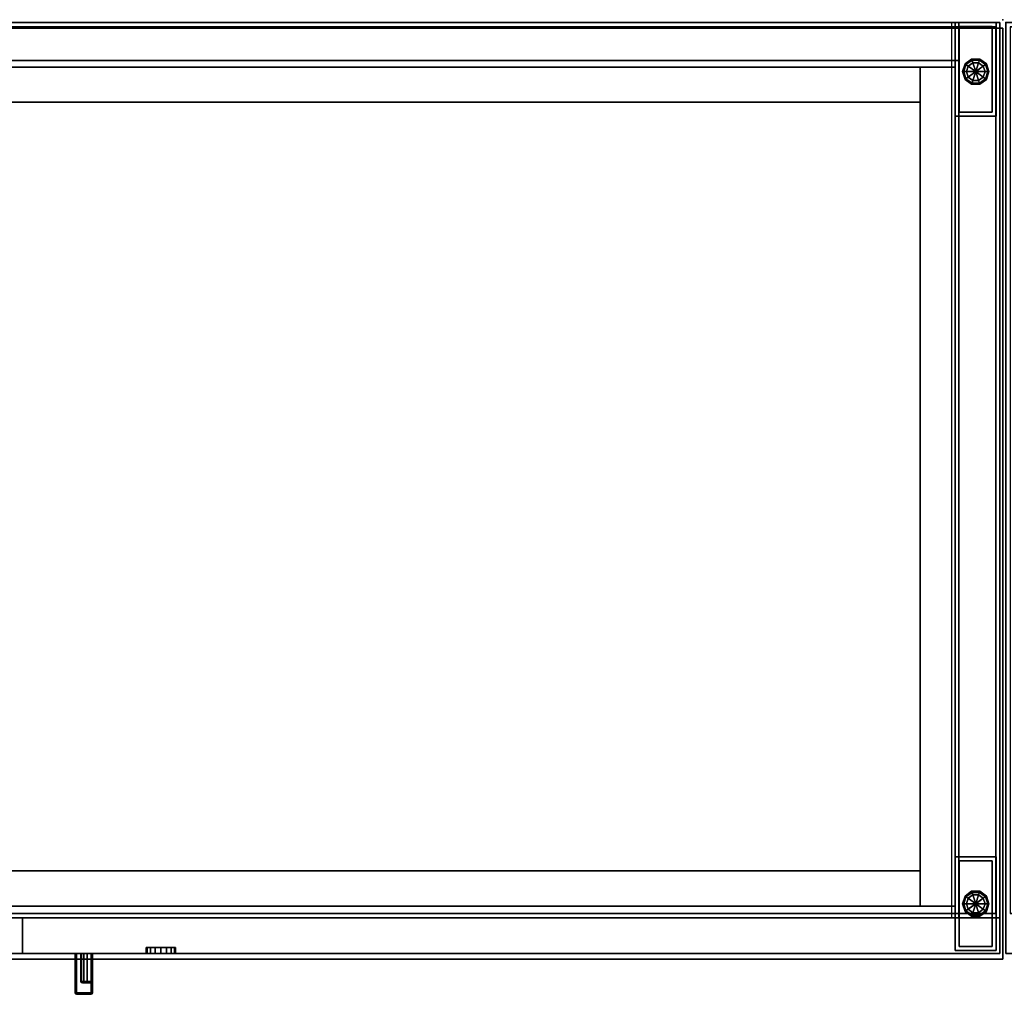
# Model space of a CAD drawing. Units: inches. Extents: x -200 to 196, y -185 to 147.
# Drawn here: x -179 to -158, y 126 to 147 of the extents above; entities that cross this region are included whole.
import ezdxf

# ---------------------------------------------------------------- set-up
doc = ezdxf.new("R2010")
doc.units = ezdxf.units.IN
doc.header["$MEASUREMENT"] = 0
for name, color, linetype in [('A-FURN', 7, 'Continuous'), ('STORAGE', 4, 'Continuous'), ('STORAGE-BASE', 4, 'Continuous'), ('STORAGE-CUSHION', 4, 'Continuous'), ('STORAGE-FRONTPAINTED', 4, 'Continuous'), ('STORAGE-GLIDE', 4, 'Continuous'), ('STORAGE-LOCK', 4, 'Continuous'), ('STORAGE-PULL', 4, 'Continuous'), ('STORAGE-TOPLAMINATE', 4, 'Continuous')]:
    doc.layers.add(name, color=color, linetype=linetype)

# ---------------------------------------------------------------- blocks, each defined once
blk = doc.blocks.new('VN44P3T')
at = {"layer": 'STORAGE'}
for p in [(0, 0), (42, 0)]:
    blk.add_point(p, dxfattribs=at)
for points in [[(41.937, -0.06, 4.02), (0.062, -0.06, 4.02), (0.062, -0.06, 21.645), (41.937, -0.06, 21.645)], [(0.153, -0.15, 21.72), (0.153, -19.085, 21.72), (41.847, -19.085, 21.72), (41.847, -0.15, 21.72)], [(0.153, -0.15, 21.645), (0.153, -19.085, 21.645), (41.847, -19.085, 21.645), (41.847, -0.15, 21.645)], [(41.847, -0.15, 21.645), (0.153, -0.15, 21.645), (0.153, -0.15, 21.72), (41.847, -0.15, 21.72)], [(0.937, -0.06, 21.645), (0.937, -0.873, 21.645), (41.063, -0.873, 21.645), (41.063, -0.06, 21.645)], [(41.063, -0.06, 21.645), (41.063, -19.175, 21.645), (41.937, -19.175, 21.645), (41.937, -0.06, 21.645)], [(41.847, -19.085, 21.645), (41.847, -0.15, 21.645), (41.847, -0.15, 21.72), (41.847, -19.085, 21.72)], [(41.937, -19.175, 4.02), (41.937, -0.06, 4.02), (41.937, -0.06, 21.645), (41.937, -19.175, 21.645)], [(0.937, -0.873, 21.645), (0.937, -19.175, 21.645), (41.063, -19.175, 21.645), (41.063, -0.873, 21.645)], [(0.153, -19.085, 21.72), (0.153, -19.085, 21.645), (41.847, -19.085, 21.645), (41.847, -19.085, 21.72)], [(41.063, -19.175, 21.645), (41.063, -19.175, 4.02), (41.937, -19.175, 4.02), (41.937, -19.175, 21.645)]]:
    blk.add_3dface(points, dxfattribs=at)
at = {"layer": 'STORAGE-BASE', "extrusion": (1, 0, 0)}
blk.add_line((40.982, -1.012, 3.855), (40.982, -1.012, 4.02), dxfattribs=at)
at = {"layer": 'STORAGE-BASE'}
for p in [(40.866, -18.926, 3.02), (40.982, -18.81, 3.02)]:
    blk.add_line(p, (40.982, -18.926, 3.02), dxfattribs=at)
for points in [[(40.906, -0.06, 4.02), (40.906, -19.175, 4.02), (1.031, -19.175, 4.02), (1.031, -0.06, 4.02)], [(41.857, -0.06, 0.685), (40.982, -0.06, 0.685), (40.982, -0.06, 4.02), (41.857, -0.06, 4.02)], [(40.982, -0.06, 0.685), (41.857, -0.06, 0.685), (41.857, -2.06, 0.685), (40.982, -2.06, 0.685)], [(40.982, -0.06, 4.02), (40.982, -2.06, 4.02), (41.857, -2.06, 4.02), (41.857, -0.06, 4.02)], [(40.982, -0.06, 4.02), (40.982, -0.06, 0.685), (40.982, -2.06, 0.685), (40.982, -2.06, 4.02)], [(41.772, -0.145, 0.15), (41.772, -1.975, 0.15), (41.067, -1.975, 0.15), (41.067, -0.145, 0.15)], [(41.772, -0.145, 0.685), (41.772, -0.145, 0.15), (41.067, -0.145, 0.15), (41.067, -0.145, 0.685)], [(41.067, -0.145, 0.685), (41.067, -0.145, 0.15), (41.067, -1.975, 0.15), (41.067, -1.975, 0.685)], [(41.772, -1.975, 0.685), (41.772, -1.975, 0.15), (41.772, -0.145, 0.15), (41.772, -0.145, 0.685)], [(41.857, -2.06, 4.02), (41.857, -2.06, 0.685), (41.857, -0.06, 0.685), (41.857, -0.06, 4.02)], [(40.982, -1.012, 4.02), (40.982, -1.012, 3.02), (1.017, -1.012, 3.02), (1.017, -1.012, 4.02)], [(40.232, -1.762, 3.02), (1.768, -1.762, 3.02), (1.768, -1.012, 3.02), (40.232, -1.012, 3.02)], [(1.768, -1.012, 4.02), (1.768, -1.762, 4.02), (40.232, -1.762, 4.02), (40.232, -1.012, 4.02)], [(40.982, -18.926, 3.02), (40.232, -18.926, 3.02), (40.232, -1.012, 3.02), (40.982, -1.012, 3.02)], [(40.232, -1.012, 4.02), (40.232, -18.926, 4.02), (40.982, -18.926, 4.02), (40.982, -1.012, 4.02)], [(40.982, -18.926, 4.02), (40.982, -18.926, 3.02), (40.982, -1.012, 3.02), (40.982, -1.012, 4.02)], [(40.982, -18.926, 4.02), (40.982, -18.926, 3.02), (40.982, -1.012, 3.02), (40.982, -1.012, 4.02)], [(1.768, -1.762, 4.02), (1.768, -1.762, 3.02), (40.232, -1.762, 3.02), (40.232, -1.762, 4.02)], [(40.232, -1.762, 4.02), (40.232, -1.762, 3.02), (40.232, -18.176, 3.02), (40.232, -18.176, 4.02)], [(40.982, -2.06, 4.02), (40.982, -2.06, 0.685), (41.857, -2.06, 0.685), (41.857, -2.06, 4.02)], [(41.067, -1.975, 0.685), (41.067, -1.975, 0.15), (41.772, -1.975, 0.15), (41.772, -1.975, 0.685)], [(41.857, -17.877, 0.685), (40.982, -17.877, 0.685), (40.982, -17.877, 4.02), (41.857, -17.877, 4.02)], [(40.982, -17.877, 0.685), (41.857, -17.877, 0.685), (41.857, -19.877, 0.685), (40.982, -19.877, 0.685)], [(40.982, -17.877, 4.02), (40.982, -19.877, 4.02), (41.857, -19.877, 4.02), (41.857, -17.877, 4.02)], [(40.982, -17.877, 4.02), (40.982, -17.877, 0.685), (40.982, -19.877, 0.685), (40.982, -19.877, 4.02)], [(41.772, -17.962, 0.15), (41.772, -19.792, 0.15), (41.067, -19.792, 0.15), (41.067, -17.962, 0.15)], [(41.772, -17.962, 0.685), (41.772, -17.962, 0.15), (41.067, -17.962, 0.15), (41.067, -17.962, 0.685)], [(41.067, -17.962, 0.685), (41.067, -17.962, 0.15), (41.067, -19.792, 0.15), (41.067, -19.792, 0.685)], [(41.772, -19.792, 0.685), (41.772, -19.792, 0.15), (41.772, -17.962, 0.15), (41.772, -17.962, 0.685)], [(41.857, -19.877, 4.02), (41.857, -19.877, 0.685), (41.857, -17.877, 0.685), (41.857, -17.877, 4.02)], [(40.232, -18.176, 3.02), (1.768, -18.176, 3.02), (1.768, -18.176, 4.02), (40.232, -18.176, 4.02)], [(40.232, -18.926, 3.02), (1.768, -18.926, 3.02), (1.768, -18.176, 3.02), (40.232, -18.176, 3.02)], [(1.768, -18.176, 4.02), (1.768, -18.926, 4.02), (40.232, -18.926, 4.02), (40.232, -18.176, 4.02)], [(1.017, -18.926, 4.02), (1.017, -18.926, 3.02), (40.982, -18.926, 3.02), (40.982, -18.926, 4.02)], [(40.982, -19.877, 4.02), (40.982, -19.877, 0.685), (41.857, -19.877, 0.685), (41.857, -19.877, 4.02)], [(41.067, -19.792, 0.685), (41.067, -19.792, 0.15), (41.772, -19.792, 0.15), (41.772, -19.792, 0.685)]]:
    blk.add_3dface(points, dxfattribs=at)
at = {"layer": 'STORAGE-FRONTPAINTED'}
for points in [[(21.063, -19.175, 21.585), (21.063, -19.935, 21.585), (41.937, -19.935, 21.585), (41.937, -19.175, 21.585)], [(21.063, -19.175, 21.585), (21.063, -19.175, 4.14), (21.063, -19.935, 4.14), (21.063, -19.935, 21.585)], [(41.937, -19.175, 21.585), (41.937, -19.175, 4.14), (21.063, -19.175, 4.14), (21.063, -19.175, 21.585)], [(41.937, -19.175, 21.585), (41.937, -19.175, 4.14), (41.937, -19.935, 4.14), (41.937, -19.935, 21.585)], [(21.063, -19.935, 21.585), (21.063, -19.935, 4.14), (41.937, -19.935, 4.14), (41.937, -19.935, 21.585)]]:
    blk.add_3dface(points, dxfattribs=at)
at = {"layer": 'STORAGE-GLIDE'}
for p, q in [((41.582, -0.991), (41.258, -1.227)), ((41.582, -18.759), (41.258, -18.995))]:
    blk.add_line(p, q, dxfattribs=at)
for points in [[(41.193, -0.944, 0.08), (41.212, -0.958, 0.023), (41.163, -1.109, 0.023), (41.14, -1.109, 0.08)], [(41.193, -0.944, 0.135), (41.193, -0.944, 0.08), (41.14, -1.109, 0.08), (41.14, -1.109, 0.135)], [(41.206, -0.953, 0.15), (41.193, -0.944, 0.135), (41.14, -1.109, 0.135), (41.155, -1.109, 0.15)], [(41.212, -0.958, 0.023), (41.258, -0.991), (41.22, -1.109), (41.163, -1.109, 0.023)], [(41.333, -0.843, 0.08), (41.341, -0.865, 0.023), (41.212, -0.958, 0.023), (41.193, -0.944, 0.08)], [(41.333, -0.843, 0.135), (41.333, -0.843, 0.08), (41.193, -0.944, 0.08), (41.193, -0.944, 0.135)], [(41.338, -0.857, 0.15), (41.333, -0.843, 0.135), (41.193, -0.944, 0.135), (41.206, -0.953, 0.15)], [(41.341, -0.865, 0.023), (41.358, -0.919), (41.258, -0.991), (41.212, -0.958, 0.023)], [(41.22, -1.109), (41.258, -0.991), (41.42, -1.109), (41.22, -1.109)], [(41.258, -0.991), (41.358, -0.919), (41.42, -1.109), (41.258, -0.991)], [(41.507, -0.843, 0.08), (41.499, -0.865, 0.023), (41.341, -0.865, 0.023), (41.333, -0.843, 0.08)], [(41.507, -0.843, 0.135), (41.507, -0.843, 0.08), (41.333, -0.843, 0.08), (41.333, -0.843, 0.135)], [(41.502, -0.857, 0.15), (41.507, -0.843, 0.135), (41.333, -0.843, 0.135), (41.338, -0.857, 0.15)], [(41.499, -0.865, 0.023), (41.482, -0.919), (41.358, -0.919), (41.341, -0.865, 0.023)], [(41.358, -0.919), (41.482, -0.919), (41.42, -1.109), (41.358, -0.919)], [(41.482, -0.919), (41.582, -0.991), (41.42, -1.109), (41.482, -0.919)], [(41.582, -0.991), (41.62, -1.109), (41.42, -1.109), (41.582, -0.991)], [(41.628, -0.958, 0.023), (41.582, -0.991), (41.482, -0.919), (41.499, -0.865, 0.023)], [(41.647, -0.944, 0.08), (41.628, -0.958, 0.023), (41.499, -0.865, 0.023), (41.507, -0.843, 0.08)], [(41.634, -0.953, 0.15), (41.647, -0.944, 0.135), (41.507, -0.843, 0.135), (41.502, -0.857, 0.15)], [(41.647, -0.944, 0.135), (41.647, -0.944, 0.08), (41.507, -0.843, 0.08), (41.507, -0.843, 0.135)], [(41.677, -1.109, 0.023), (41.62, -1.109), (41.582, -0.991), (41.628, -0.958, 0.023)], [(41.7, -1.109, 0.08), (41.677, -1.109, 0.023), (41.628, -0.958, 0.023), (41.647, -0.944, 0.08)], [(41.685, -1.109, 0.15), (41.7, -1.109, 0.135), (41.647, -0.944, 0.135), (41.634, -0.953, 0.15)], [(41.7, -1.109, 0.135), (41.7, -1.109, 0.08), (41.647, -0.944, 0.08), (41.647, -0.944, 0.135)], [(41.14, -1.109, 0.08), (41.163, -1.109, 0.023), (41.212, -1.26, 0.023), (41.193, -1.274, 0.08)], [(41.14, -1.109, 0.135), (41.14, -1.109, 0.08), (41.193, -1.274, 0.08), (41.193, -1.274, 0.135)], [(41.155, -1.109, 0.15), (41.14, -1.109, 0.135), (41.193, -1.274, 0.135), (41.206, -1.265, 0.15)], [(41.163, -1.109, 0.023), (41.22, -1.109), (41.258, -1.227), (41.212, -1.26, 0.023)], [(41.193, -1.274, 0.08), (41.212, -1.26, 0.023), (41.341, -1.353, 0.023), (41.333, -1.375, 0.08)], [(41.212, -1.26, 0.023), (41.258, -1.227), (41.358, -1.299), (41.341, -1.353, 0.023)], [(41.258, -1.227), (41.22, -1.109), (41.42, -1.109), (41.258, -1.227)], [(41.358, -1.299), (41.258, -1.227), (41.42, -1.109), (41.358, -1.299)], [(41.482, -1.299), (41.358, -1.299), (41.42, -1.109), (41.482, -1.299)], [(41.62, -1.109), (41.582, -1.227), (41.42, -1.109), (41.62, -1.109)], [(41.582, -1.227), (41.482, -1.299), (41.42, -1.109), (41.582, -1.227)], [(41.499, -1.353, 0.023), (41.482, -1.299), (41.582, -1.227), (41.628, -1.26, 0.023)], [(41.507, -1.375, 0.08), (41.499, -1.353, 0.023), (41.628, -1.26, 0.023), (41.647, -1.274, 0.08)], [(41.628, -1.26, 0.023), (41.582, -1.227), (41.62, -1.109), (41.677, -1.109, 0.023)], [(41.647, -1.274, 0.08), (41.628, -1.26, 0.023), (41.677, -1.109, 0.023), (41.7, -1.109, 0.08)], [(41.634, -1.265, 0.15), (41.647, -1.274, 0.135), (41.7, -1.109, 0.135), (41.685, -1.109, 0.15)], [(41.647, -1.274, 0.135), (41.647, -1.274, 0.08), (41.7, -1.109, 0.08), (41.7, -1.109, 0.135)], [(41.206, -1.265, 0.15), (41.193, -1.274, 0.135), (41.333, -1.375, 0.135), (41.338, -1.361, 0.15)], [(41.193, -1.274, 0.135), (41.193, -1.274, 0.08), (41.333, -1.375, 0.08), (41.333, -1.375, 0.135)], [(41.333, -1.375, 0.08), (41.341, -1.353, 0.023), (41.499, -1.353, 0.023), (41.507, -1.375, 0.08)], [(41.338, -1.361, 0.15), (41.333, -1.375, 0.135), (41.507, -1.375, 0.135), (41.502, -1.361, 0.15)], [(41.333, -1.375, 0.135), (41.333, -1.375, 0.08), (41.507, -1.375, 0.08), (41.507, -1.375, 0.135)], [(41.341, -1.353, 0.023), (41.358, -1.299), (41.482, -1.299), (41.499, -1.353, 0.023)], [(41.502, -1.361, 0.15), (41.507, -1.375, 0.135), (41.647, -1.274, 0.135), (41.634, -1.265, 0.15)], [(41.507, -1.375, 0.135), (41.507, -1.375, 0.08), (41.647, -1.274, 0.08), (41.647, -1.274, 0.135)], [(41.193, -18.712, 0.08), (41.212, -18.726, 0.023), (41.163, -18.877, 0.023), (41.14, -18.877, 0.08)], [(41.193, -18.712, 0.135), (41.193, -18.712, 0.08), (41.14, -18.877, 0.08), (41.14, -18.877, 0.135)], [(41.206, -18.721, 0.15), (41.193, -18.712, 0.135), (41.14, -18.877, 0.135), (41.155, -18.877, 0.15)], [(41.333, -18.611, 0.08), (41.341, -18.633, 0.023), (41.212, -18.726, 0.023), (41.193, -18.712, 0.08)], [(41.333, -18.611, 0.135), (41.333, -18.611, 0.08), (41.193, -18.712, 0.08), (41.193, -18.712, 0.135)], [(41.338, -18.625, 0.15), (41.333, -18.611, 0.135), (41.193, -18.712, 0.135), (41.206, -18.721, 0.15)], [(41.341, -18.633, 0.023), (41.358, -18.687), (41.258, -18.759), (41.212, -18.726, 0.023)], [(41.258, -18.759), (41.358, -18.687), (41.42, -18.877), (41.258, -18.759)], [(41.507, -18.611, 0.08), (41.499, -18.633, 0.023), (41.341, -18.633, 0.023), (41.333, -18.611, 0.08)], [(41.507, -18.611, 0.135), (41.507, -18.611, 0.08), (41.333, -18.611, 0.08), (41.333, -18.611, 0.135)], [(41.502, -18.625, 0.15), (41.507, -18.611, 0.135), (41.333, -18.611, 0.135), (41.338, -18.625, 0.15)], [(41.499, -18.633, 0.023), (41.482, -18.687), (41.358, -18.687), (41.341, -18.633, 0.023)], [(41.358, -18.687), (41.482, -18.687), (41.42, -18.877), (41.358, -18.687)], [(41.482, -18.687), (41.582, -18.759), (41.42, -18.877), (41.482, -18.687)], [(41.628, -18.726, 0.023), (41.582, -18.759), (41.482, -18.687), (41.499, -18.633, 0.023)], [(41.647, -18.712, 0.08), (41.628, -18.726, 0.023), (41.499, -18.633, 0.023), (41.507, -18.611, 0.08)], [(41.634, -18.721, 0.15), (41.647, -18.712, 0.135), (41.507, -18.611, 0.135), (41.502, -18.625, 0.15)], [(41.647, -18.712, 0.135), (41.647, -18.712, 0.08), (41.507, -18.611, 0.08), (41.507, -18.611, 0.135)], [(41.7, -18.877, 0.08), (41.677, -18.877, 0.023), (41.628, -18.726, 0.023), (41.647, -18.712, 0.08)], [(41.685, -18.877, 0.15), (41.7, -18.877, 0.135), (41.647, -18.712, 0.135), (41.634, -18.721, 0.15)], [(41.7, -18.877, 0.135), (41.7, -18.877, 0.08), (41.647, -18.712, 0.08), (41.647, -18.712, 0.135)], [(41.14, -18.877, 0.08), (41.163, -18.877, 0.023), (41.212, -19.028, 0.023), (41.193, -19.042, 0.08)], [(41.14, -18.877, 0.135), (41.14, -18.877, 0.08), (41.193, -19.042, 0.08), (41.193, -19.042, 0.135)], [(41.155, -18.877, 0.15), (41.14, -18.877, 0.135), (41.193, -19.042, 0.135), (41.206, -19.033, 0.15)], [(41.212, -18.726, 0.023), (41.258, -18.759), (41.22, -18.877), (41.163, -18.877, 0.023)], [(41.163, -18.877, 0.023), (41.22, -18.877), (41.258, -18.995), (41.212, -19.028, 0.023)], [(41.22, -18.877), (41.258, -18.759), (41.42, -18.877), (41.22, -18.877)], [(41.258, -18.995), (41.22, -18.877), (41.42, -18.877), (41.258, -18.995)], [(41.358, -19.067), (41.258, -18.995), (41.42, -18.877), (41.358, -19.067)], [(41.482, -19.067), (41.358, -19.067), (41.42, -18.877), (41.482, -19.067)], [(41.582, -18.759), (41.62, -18.877), (41.42, -18.877), (41.582, -18.759)], [(41.62, -18.877), (41.582, -18.995), (41.42, -18.877), (41.62, -18.877)], [(41.582, -18.995), (41.482, -19.067), (41.42, -18.877), (41.582, -18.995)], [(41.677, -18.877, 0.023), (41.62, -18.877), (41.582, -18.759), (41.628, -18.726, 0.023)], [(41.628, -19.028, 0.023), (41.582, -18.995), (41.62, -18.877), (41.677, -18.877, 0.023)], [(41.647, -19.042, 0.08), (41.628, -19.028, 0.023), (41.677, -18.877, 0.023), (41.7, -18.877, 0.08)], [(41.634, -19.033, 0.15), (41.647, -19.042, 0.135), (41.7, -18.877, 0.135), (41.685, -18.877, 0.15)], [(41.647, -19.042, 0.135), (41.647, -19.042, 0.08), (41.7, -18.877, 0.08), (41.7, -18.877, 0.135)], [(41.193, -19.042, 0.08), (41.212, -19.028, 0.023), (41.341, -19.121, 0.023), (41.333, -19.143, 0.08)], [(41.206, -19.033, 0.15), (41.193, -19.042, 0.135), (41.333, -19.143, 0.135), (41.338, -19.129, 0.15)], [(41.193, -19.042, 0.135), (41.193, -19.042, 0.08), (41.333, -19.143, 0.08), (41.333, -19.143, 0.135)], [(41.212, -19.028, 0.023), (41.258, -18.995), (41.358, -19.067), (41.341, -19.121, 0.023)], [(41.333, -19.143, 0.08), (41.341, -19.121, 0.023), (41.499, -19.121, 0.023), (41.507, -19.143, 0.08)], [(41.338, -19.129, 0.15), (41.333, -19.143, 0.135), (41.507, -19.143, 0.135), (41.502, -19.129, 0.15)], [(41.341, -19.121, 0.023), (41.358, -19.067), (41.482, -19.067), (41.499, -19.121, 0.023)], [(41.499, -19.121, 0.023), (41.482, -19.067), (41.582, -18.995), (41.628, -19.028, 0.023)], [(41.507, -19.143, 0.08), (41.499, -19.121, 0.023), (41.628, -19.028, 0.023), (41.647, -19.042, 0.08)], [(41.502, -19.129, 0.15), (41.507, -19.143, 0.135), (41.647, -19.042, 0.135), (41.634, -19.033, 0.15)], [(41.507, -19.143, 0.135), (41.507, -19.143, 0.08), (41.647, -19.042, 0.08), (41.647, -19.042, 0.135)], [(41.333, -19.143, 0.135), (41.333, -19.143, 0.08), (41.507, -19.143, 0.08), (41.507, -19.143, 0.135)]]:
    blk.add_3dface(points, dxfattribs=at)
at = {"layer": 'STORAGE-LOCK'}
for points in [[(23.7, -19.81, 12.938), (23.724, -19.81, 12.816), (23.724, -19.935, 12.816), (23.7, -19.935, 12.938)], [(23.724, -19.81, 13.058), (23.7, -19.81, 12.938), (23.7, -19.935, 12.938), (23.724, -19.935, 13.058)], [(23.724, -19.81, 12.816), (23.792, -19.81, 12.715), (23.792, -19.935, 12.715), (23.724, -19.935, 12.816)], [(23.793, -19.81, 13.161), (23.724, -19.81, 13.058), (23.724, -19.935, 13.058), (23.793, -19.935, 13.161)], [(23.895, -19.935, 12.646), (23.792, -19.935, 12.715), (23.792, -19.81, 12.715), (23.895, -19.81, 12.646)], [(23.793, -19.81, 13.161), (23.793, -19.935, 13.161), (23.894, -19.935, 13.229), (23.894, -19.81, 13.229)], [(23.894, -19.81, 13.229), (23.894, -19.935, 13.229), (24.015, -19.935, 13.253), (24.015, -19.81, 13.253)], [(24.015, -19.935, 12.623), (23.895, -19.935, 12.646), (23.895, -19.81, 12.646), (24.015, -19.81, 12.623)], [(24.135, -19.935, 12.646), (24.015, -19.935, 12.623), (24.015, -19.81, 12.623), (24.135, -19.81, 12.646)], [(24.015, -19.81, 13.253), (24.015, -19.935, 13.253), (24.136, -19.935, 13.228), (24.136, -19.81, 13.228)], [(24.238, -19.935, 12.715), (24.135, -19.935, 12.646), (24.135, -19.81, 12.646), (24.238, -19.81, 12.715)], [(24.136, -19.935, 13.228), (24.237, -19.935, 13.161), (24.237, -19.81, 13.161), (24.136, -19.81, 13.228)], [(24.237, -19.935, 13.161), (24.306, -19.935, 13.059), (24.306, -19.81, 13.059), (24.237, -19.81, 13.161)], [(24.306, -19.935, 12.818), (24.238, -19.935, 12.715), (24.238, -19.81, 12.715), (24.306, -19.81, 12.818)], [(24.33, -19.935, 12.938), (24.306, -19.935, 12.818), (24.306, -19.81, 12.818), (24.33, -19.81, 12.938)], [(24.306, -19.935, 13.059), (24.33, -19.935, 12.938), (24.33, -19.81, 12.938), (24.306, -19.81, 13.059)]]:
    blk.add_3dface(points, dxfattribs=at)
for points, invisible_edges in [([(23.7, -19.935, 12.938), (23.724, -19.935, 12.816), (24.306, -19.935, 12.818), (24.33, -19.935, 12.938)], 10), ([(23.724, -19.935, 13.058), (23.7, -19.935, 12.938), (24.33, -19.935, 12.938), (24.306, -19.935, 13.059)], 10), ([(23.724, -19.935, 12.816), (23.792, -19.935, 12.715), (24.238, -19.935, 12.715), (24.306, -19.935, 12.818)], 10), ([(23.793, -19.935, 13.161), (23.724, -19.935, 13.058), (24.306, -19.935, 13.059), (24.237, -19.935, 13.161)], 10), ([(23.792, -19.935, 12.715), (23.895, -19.935, 12.646), (24.135, -19.935, 12.646), (24.238, -19.935, 12.715)], 10), ([(23.793, -19.935, 13.161), (24.237, -19.935, 13.161), (24.136, -19.935, 13.228), (23.894, -19.935, 13.229)], 5), ([(24.015, -19.935, 13.253), (23.894, -19.935, 13.229), (24.136, -19.935, 13.228)], 2), ([(23.895, -19.935, 12.646), (24.015, -19.935, 12.623), (24.135, -19.935, 12.646)], 12)]:
    blk.add_3dface(points, dxfattribs=dict(at, invisible_edges=invisible_edges))
at = {"layer": 'STORAGE-PULL'}
for points in [[(22.183, -19.935, 9.467), (22.557, -19.935, 9.467), (22.549, -19.935, 9.446), (22.191, -19.935, 9.446)], [(22.183, -19.935, 10.637), (22.557, -19.935, 10.636), (22.557, -19.935, 9.467), (22.183, -19.935, 9.467)], [(22.55, -19.935, 10.656), (22.55, -19.935, 10.656), (22.557, -19.935, 10.636), (22.183, -19.935, 10.637)], [(22.183, -19.935, 10.662), (22.531, -19.935, 10.665), (22.55, -19.935, 10.656), (22.183, -19.935, 10.637)], [(22.183, -19.935, 10.685), (22.441, -19.935, 10.693), (22.531, -19.935, 10.665), (22.183, -19.935, 10.662)], [(22.183, -19.935, 10.744), (22.371, -19.935, 10.747), (22.441, -19.935, 10.693), (22.183, -19.935, 10.685)], [(22.183, -19.935, 10.83), (22.323, -19.935, 10.828), (22.371, -19.935, 10.747), (22.183, -19.935, 10.744)], [(22.183, -19.935, 10.914), (22.308, -19.935, 10.914), (22.323, -19.935, 10.828), (22.183, -19.935, 10.83)], [(22.183, -19.935, 16.407), (22.557, -19.935, 16.407), (22.557, -19.935, 15.238), (22.183, -19.935, 15.237)], [(22.191, -19.935, 16.428), (22.549, -19.935, 16.428), (22.557, -19.935, 16.407), (22.183, -19.935, 16.407)], [(22.183, -19.935, 15.237), (22.557, -19.935, 15.238), (22.55, -19.935, 15.218)], [(22.183, -19.935, 15.237), (22.55, -19.935, 15.218), (22.531, -19.935, 15.209), (22.183, -19.935, 15.212)], [(22.183, -19.935, 15.212), (22.531, -19.935, 15.209), (22.441, -19.935, 15.181), (22.183, -19.935, 15.189)], [(22.183, -19.935, 15.189), (22.441, -19.935, 15.181), (22.371, -19.935, 15.127), (22.183, -19.935, 15.13)], [(22.183, -19.935, 15.13), (22.371, -19.935, 15.127), (22.323, -19.935, 15.046), (22.183, -19.935, 15.044)], [(22.183, -19.935, 15.044), (22.323, -19.935, 15.046), (22.308, -19.935, 14.96), (22.183, -19.935, 14.958)], [(22.183, -19.935, 14.958), (22.308, -19.935, 14.96), (22.308, -19.935, 10.914), (22.183, -19.935, 10.914)], [(22.183, -19.935, 9.467), (22.191, -19.935, 9.446), (22.191, -20.78, 9.446), (22.183, -20.78, 9.467)], [(22.191, -19.935, 16.428), (22.183, -19.935, 16.407), (22.183, -20.78, 16.407), (22.191, -20.78, 16.428)], [(22.183, -19.935, 9.467), (22.183, -20.78, 9.467), (22.183, -20.78, 16.407), (22.183, -19.935, 16.407)], [(22.191, -19.935, 9.446), (22.549, -19.935, 9.446), (22.527, -19.935, 9.437), (22.213, -19.935, 9.437)], [(22.213, -19.935, 16.437), (22.527, -19.935, 16.437), (22.549, -19.935, 16.428), (22.191, -19.935, 16.428)], [(22.191, -19.935, 9.446), (22.213, -19.935, 9.437), (22.213, -20.78, 9.437), (22.191, -20.78, 9.446)], [(22.213, -19.935, 16.437), (22.191, -19.935, 16.428), (22.191, -20.78, 16.428), (22.213, -20.78, 16.437)], [(22.527, -19.935, 16.437), (22.213, -19.935, 16.437), (22.213, -20.78, 16.437), (22.527, -20.78, 16.437)], [(22.213, -19.935, 9.437), (22.527, -19.935, 9.437), (22.527, -20.78, 9.437), (22.213, -20.78, 9.437)], [(22.322, -20.535, 10.829), (22.323, -19.935, 10.828), (22.308, -19.935, 10.914), (22.308, -20.535, 10.914)], [(22.308, -20.535, 10.914), (22.308, -19.935, 10.914), (22.308, -19.935, 14.96), (22.308, -20.535, 14.96)], [(22.371, -20.535, 10.747), (22.371, -19.935, 10.747), (22.323, -19.935, 10.828), (22.322, -20.535, 10.829)], [(22.441, -20.535, 10.693), (22.441, -19.935, 10.693), (22.371, -19.935, 10.747), (22.371, -20.535, 10.747)], [(22.371, -20.535, 15.127), (22.371, -19.935, 15.127), (22.441, -19.935, 15.181), (22.441, -20.535, 15.181)], [(22.531, -20.535, 10.665), (22.531, -19.935, 10.665), (22.441, -19.935, 10.693), (22.441, -20.535, 10.693)], [(22.441, -20.535, 15.181), (22.441, -19.935, 15.181), (22.531, -19.935, 15.209), (22.531, -20.535, 15.209)], [(22.549, -19.935, 16.428), (22.527, -19.935, 16.437), (22.527, -20.78, 16.437), (22.549, -20.78, 16.428)], [(22.549, -20.78, 9.446), (22.527, -20.78, 9.437), (22.527, -19.935, 9.437), (22.549, -19.935, 9.446)], [(22.55, -20.535, 10.656), (22.55, -19.935, 10.656), (22.531, -19.935, 10.665), (22.531, -20.535, 10.665)], [(22.531, -20.535, 15.209), (22.531, -19.935, 15.209), (22.55, -19.935, 15.218), (22.55, -20.535, 15.218)], [(22.557, -19.935, 16.407), (22.549, -19.935, 16.428), (22.549, -20.78, 16.428), (22.557, -20.78, 16.407)], [(22.557, -20.78, 9.467), (22.549, -20.78, 9.446), (22.549, -19.935, 9.446), (22.557, -19.935, 9.467)], [(22.557, -20.535, 10.636), (22.557, -19.935, 10.636), (22.55, -19.935, 10.656), (22.55, -20.535, 10.656)], [(22.55, -20.535, 15.218), (22.55, -19.935, 15.218), (22.557, -19.935, 15.238), (22.557, -20.535, 15.238)], [(22.316, -20.556, 10.914), (22.308, -20.535, 10.914), (22.308, -20.535, 14.96), (22.316, -20.556, 14.96)], [(22.308, -20.535, 14.96), (22.316, -20.556, 14.96), (22.331, -20.556, 15.042), (22.322, -20.535, 15.045)], [(22.322, -20.535, 10.829), (22.331, -20.556, 10.832), (22.316, -20.556, 10.914), (22.308, -20.535, 10.914)], [(22.338, -20.565, 10.914), (22.316, -20.556, 10.914), (22.316, -20.556, 14.96), (22.338, -20.565, 14.96)], [(22.316, -20.556, 14.96), (22.338, -20.565, 14.96), (22.351, -20.565, 15.035), (22.331, -20.556, 15.042)], [(22.331, -20.556, 10.832), (22.351, -20.565, 10.839), (22.338, -20.565, 10.914), (22.316, -20.556, 10.914)], [(22.322, -20.535, 15.045), (22.331, -20.556, 15.042), (22.378, -20.556, 15.121), (22.371, -20.535, 15.127)], [(22.371, -20.535, 10.747), (22.378, -20.556, 10.753), (22.331, -20.556, 10.832), (22.322, -20.535, 10.829)], [(22.331, -20.556, 15.042), (22.351, -20.565, 15.035), (22.394, -20.565, 15.107), (22.378, -20.556, 15.121)], [(22.378, -20.556, 10.753), (22.394, -20.565, 10.767), (22.351, -20.565, 10.839), (22.331, -20.556, 10.832)], [(22.527, -20.565, 10.819), (22.351, -20.565, 10.839), (22.338, -20.565, 10.914), (22.527, -20.565, 10.894)], [(22.527, -20.565, 14.951), (22.338, -20.565, 14.96), (22.351, -20.565, 15.035), (22.527, -20.565, 15.025)], [(22.527, -20.565, 10.894), (22.338, -20.565, 10.914), (22.338, -20.565, 14.96), (22.527, -20.565, 14.951)], [(22.527, -20.565, 10.754), (22.394, -20.565, 10.767), (22.351, -20.565, 10.839), (22.527, -20.565, 10.819)], [(22.527, -20.565, 15.025), (22.351, -20.565, 15.035), (22.394, -20.565, 15.107), (22.527, -20.565, 15.1)], [(22.371, -20.535, 15.127), (22.378, -20.556, 15.121), (22.444, -20.556, 15.173), (22.441, -20.535, 15.181)], [(22.441, -20.535, 10.693), (22.444, -20.556, 10.701), (22.378, -20.556, 10.753), (22.371, -20.535, 10.747)], [(22.378, -20.556, 15.121), (22.394, -20.565, 15.107), (22.451, -20.565, 15.153), (22.444, -20.556, 15.173)], [(22.444, -20.556, 10.701), (22.451, -20.565, 10.721), (22.394, -20.565, 10.767), (22.378, -20.556, 10.753)], [(22.527, -20.565, 10.696), (22.451, -20.565, 10.721), (22.394, -20.565, 10.767), (22.527, -20.565, 10.754)], [(22.527, -20.565, 15.1), (22.394, -20.565, 15.107), (22.451, -20.565, 15.153), (22.527, -20.565, 15.178)], [(22.441, -20.535, 15.181), (22.444, -20.556, 15.173), (22.53, -20.556, 15.199), (22.531, -20.535, 15.209)], [(22.531, -20.535, 10.665), (22.53, -20.556, 10.675), (22.444, -20.556, 10.701), (22.441, -20.535, 10.693)], [(22.444, -20.556, 15.173), (22.451, -20.565, 15.153), (22.527, -20.565, 15.178), (22.53, -20.556, 15.199)], [(22.53, -20.556, 10.675), (22.527, -20.565, 10.696), (22.451, -20.565, 10.721), (22.444, -20.556, 10.701)], [(22.551, -20.561, 10.667), (22.53, -20.556, 10.675), (22.527, -20.565, 10.696), (22.548, -20.574, 10.696)], [(22.548, -20.574, 10.696), (22.527, -20.565, 10.696), (22.527, -20.565, 15.178), (22.549, -20.574, 15.178)], [(22.549, -20.574, 15.178), (22.527, -20.565, 15.178), (22.53, -20.556, 15.199), (22.551, -20.561, 15.207)], [(22.55, -20.535, 10.656), (22.531, -20.535, 10.665), (22.53, -20.556, 10.675), (22.551, -20.561, 10.667)], [(22.551, -20.561, 15.207), (22.53, -20.556, 15.199), (22.531, -20.535, 15.209), (22.55, -20.535, 15.218)], [(22.557, -20.577, 10.652), (22.551, -20.561, 10.667), (22.548, -20.574, 10.696), (22.557, -20.595, 10.696)], [(22.557, -20.595, 10.696), (22.548, -20.574, 10.696), (22.549, -20.574, 15.178), (22.557, -20.595, 15.178)], [(22.557, -20.595, 15.178), (22.549, -20.574, 15.178), (22.551, -20.561, 15.207), (22.557, -20.577, 15.222)], [(22.557, -20.535, 10.636), (22.55, -20.535, 10.656), (22.551, -20.561, 10.667), (22.557, -20.577, 10.652)], [(22.557, -20.577, 15.222), (22.551, -20.561, 15.207), (22.55, -20.535, 15.218), (22.557, -20.535, 15.238)], [(22.183, -20.78, 9.467), (22.191, -20.795, 9.452), (22.191, -20.801, 9.467), (22.183, -20.78, 9.467)], [(22.183, -20.78, 9.467), (22.191, -20.78, 9.446), (22.191, -20.795, 9.452), (22.183, -20.78, 9.467)], [(22.183, -20.78, 16.407), (22.191, -20.795, 16.422), (22.191, -20.78, 16.428), (22.183, -20.78, 16.407)], [(22.183, -20.78, 16.407), (22.191, -20.801, 16.407), (22.191, -20.795, 16.422), (22.183, -20.78, 16.407)], [(22.191, -20.801, 16.407), (22.183, -20.78, 16.407), (22.183, -20.78, 9.467), (22.191, -20.801, 9.467)], [(22.191, -20.78, 9.446), (22.213, -20.78, 9.437), (22.213, -20.801, 9.446), (22.191, -20.795, 9.452)], [(22.191, -20.795, 16.422), (22.213, -20.801, 16.428), (22.213, -20.78, 16.437), (22.191, -20.78, 16.428)], [(22.191, -20.795, 9.452), (22.213, -20.801, 9.446), (22.213, -20.81, 9.467), (22.191, -20.801, 9.467)], [(22.191, -20.801, 16.407), (22.213, -20.81, 16.407), (22.213, -20.801, 16.428), (22.191, -20.795, 16.422)], [(22.213, -20.81, 16.407), (22.191, -20.801, 16.407), (22.191, -20.801, 9.467), (22.213, -20.81, 9.467)], [(22.213, -20.801, 16.428), (22.527, -20.801, 16.428), (22.527, -20.78, 16.437), (22.213, -20.78, 16.437)], [(22.527, -20.801, 9.447), (22.213, -20.801, 9.446), (22.213, -20.78, 9.437), (22.527, -20.78, 9.437)], [(22.213, -20.81, 16.407), (22.527, -20.81, 16.407), (22.527, -20.801, 16.428), (22.213, -20.801, 16.428)], [(22.527, -20.81, 9.467), (22.213, -20.81, 9.467), (22.213, -20.801, 9.446), (22.527, -20.801, 9.447)], [(22.213, -20.81, 9.467), (22.527, -20.81, 9.467), (22.527, -20.81, 16.407), (22.213, -20.81, 16.407)], [(22.549, -20.794, 9.453), (22.527, -20.801, 9.447), (22.527, -20.78, 9.437), (22.549, -20.78, 9.446)], [(22.542, -20.801, 16.422), (22.549, -20.78, 16.428), (22.527, -20.78, 16.437), (22.527, -20.801, 16.428)], [(22.549, -20.801, 9.467), (22.527, -20.81, 9.467), (22.527, -20.801, 9.447), (22.549, -20.794, 9.453)], [(22.527, -20.801, 16.428), (22.527, -20.801, 16.428), (22.527, -20.81, 16.407)], [(22.527, -20.81, 16.407), (22.542, -20.801, 16.422), (22.527, -20.801, 16.428)], [(22.527, -20.81, 16.407), (22.549, -20.801, 16.407), (22.542, -20.801, 16.422), (22.527, -20.81, 16.407)], [(22.549, -20.801, 16.407), (22.527, -20.81, 16.407), (22.527, -20.81, 9.467), (22.549, -20.801, 9.467)], [(22.549, -20.801, 16.407), (22.557, -20.78, 16.407), (22.549, -20.78, 16.428), (22.542, -20.801, 16.422)], [(22.557, -20.78, 9.467), (22.549, -20.794, 9.453), (22.549, -20.78, 9.446), (22.557, -20.78, 9.467)], [(22.557, -20.78, 9.467), (22.549, -20.801, 9.467), (22.549, -20.794, 9.453), (22.557, -20.78, 9.467)], [(22.557, -20.78, 16.407), (22.549, -20.801, 16.407), (22.549, -20.801, 9.467), (22.557, -20.78, 9.467)]]:
    blk.add_3dface(points, dxfattribs=at)
for points, invisible_edges in [([(22.308, -20.535, 14.96), (22.308, -19.935, 14.96), (22.323, -19.935, 15.046), (22.322, -20.535, 15.045)], 5), ([(22.322, -20.535, 15.045), (22.323, -19.935, 15.046), (22.371, -19.935, 15.127), (22.371, -20.535, 15.127)], 4), ([(22.557, -19.935, 10.636), (22.557, -20.78, 10.636), (22.557, -20.78, 9.467), (22.557, -19.935, 9.467)], 1), ([(22.557, -19.935, 16.407), (22.557, -20.78, 16.407), (22.557, -20.78, 15.238), (22.557, -19.935, 15.238)], 15), ([(22.557, -20.577, 10.652), (22.557, -20.78, 10.652), (22.557, -20.78, 10.636), (22.557, -20.535, 10.636)], 5), ([(22.557, -20.535, 15.238), (22.557, -20.78, 15.238), (22.557, -20.78, 15.222), (22.557, -20.577, 15.222)], 15), ([(22.557, -20.595, 10.696), (22.557, -20.78, 10.696), (22.557, -20.78, 10.652), (22.557, -20.577, 10.652)], 5), ([(22.557, -20.595, 15.178), (22.557, -20.78, 15.177), (22.557, -20.78, 10.696), (22.557, -20.595, 10.696)], 5), ([(22.557, -20.577, 15.222), (22.557, -20.78, 15.222), (22.557, -20.78, 15.177), (22.557, -20.595, 15.178)], 15)]:
    blk.add_3dface(points, dxfattribs=dict(at, invisible_edges=invisible_edges))
at = {"layer": 'STORAGE-TOPLAMINATE'}
for points in [[(41.937, -0.06, 21.845), (41.937, -19.935, 21.845), (0.062, -19.935, 21.845), (0.062, -0.06, 21.845)], [(41.937, -0.06, 22.23), (41.937, -0.06, 21.845), (0.062, -0.06, 21.845), (0.062, -0.06, 22.23)], [(0.062, -0.06, 22.23), (0.062, -19.935, 22.23), (41.937, -19.935, 22.23), (41.937, -0.06, 22.23)], [(41.937, -19.935, 22.23), (41.937, -19.935, 21.845), (41.937, -0.06, 21.845), (41.937, -0.06, 22.23)], [(0.062, -19.935, 22.23), (0.062, -19.935, 21.845), (41.937, -19.935, 21.845), (41.937, -19.935, 22.23)]]:
    blk.add_3dface(points, dxfattribs=at)
blk = doc.blocks.new('VCT014CT')
at = {"layer": 'STORAGE'}
for p in [(0, 0), (42, 0)]:
    blk.add_point(p, dxfattribs=at)
at = {"layer": 'STORAGE-CUSHION'}
for points in [[(0.06, -20, 1), (41.94, -20, 1), (41.94, -0.12, 1), (0.06, -0.12, 1)], [(0.06, -0.12, 1), (41.94, -0.12, 1), (41.94, -0.12), (0.06, -0.12)], [(0.06, -0.12), (0.06, -20), (0.06, -20, 1), (0.06, -0.12, 1)], [(0.06, -0.12), (41.94, -0.12), (41.94, -20), (0.06, -20)], [(41.94, -0.12, 1), (41.94, -20, 1), (41.94, -20), (41.94, -0.12)], [(0.06, -20), (41.94, -20), (41.94, -20, 1), (0.06, -20, 1)]]:
    blk.add_3dface(points, dxfattribs=at)

msp = doc.modelspace()

# ---------------------------------------------------------------- block references
at = {"layer": 'A-FURN'}
for name, p in [('VN44P3T', (-199.941, 146.64)), ('VN44P3T', (-157.941, 146.64)), ('VCT014CT', (-199.879, 146.58, 22.25))]:
    msp.add_blockref(name, p, dxfattribs=at)

doc.saveas('drawing.dxf')
